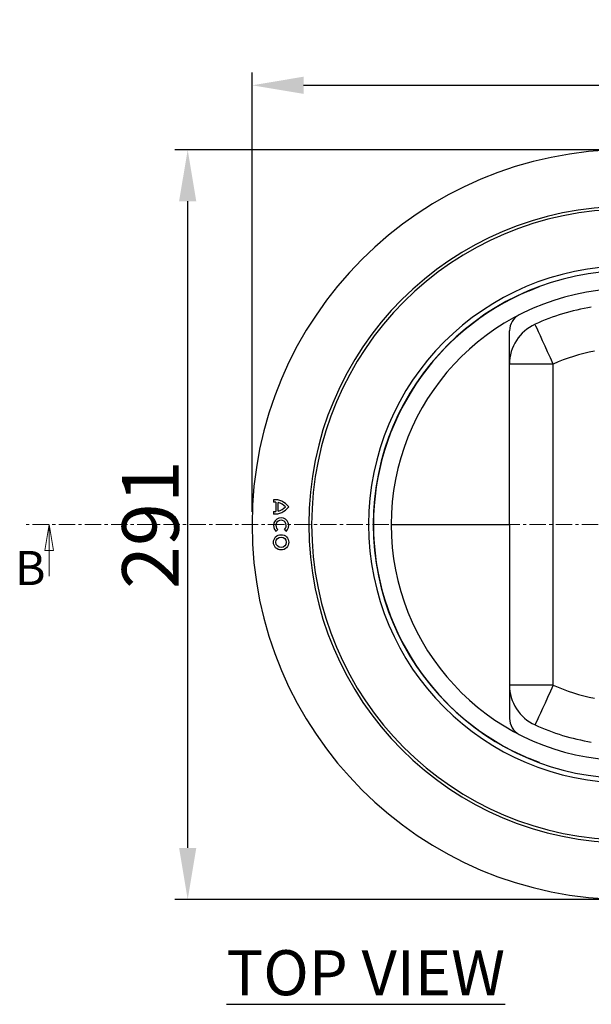
# Model space of a CAD drawing. Units: millimetres. Extents: x 8151 to 11301, y 1939 to 4167.
# Drawn here: x 8575 to 8797, y 3528 to 3910 of the extents above; entities that cross this region are included whole.
import ezdxf

# ---------------------------------------------------------------- set-up
doc = ezdxf.new("R2010")
doc.units = ezdxf.units.MM
doc.header["$PDMODE"] = 3
doc.linetypes.add('CENTER', pattern=[10.16, 6.35, -1.27, 1.27, -1.27])
doc.layers.add('ACO_DIM', color=1, linetype='Continuous')
doc.layers.add('ACONZ-Dim', color=1, linetype='Continuous')
doc.styles.add('ACO', font='calibri.ttf', dxfattribs={"height": 20})
doc.styles.add('SLDTEXTSTYLE0', font='arial.ttf')
doc.dimstyles.new('ACONZ', dxfattribs={"dimtxt": 25, "dimasz": 25, "dimexe": 5, "dimexo": 5, "dimgap": 3, "dimtad": 1, "dimdec": 0, "dimzin": 0, "dimdsep": 46, "dimtxsty": 'SLDTEXTSTYLE0', "dimcen": 0, "dimadec": 0, "dimazin": 0, "dimtfac": 1, "dimtdec": 0, "dimtmove": 0, "dimatfit": 3, "dimfxl": 1, "dimtzin": 0, "dimarcsym": 0})

# ---------------------------------------------------------------- blocks, each defined once
blk = doc.blocks.new('*D5')
at = {"layer": 'ACO_DIM', "color": 0, "lineweight": -2, "transparency": 16777216}
for p, q in [((8805.99, 3859.3), (8635.49, 3859.3)), ((8640.49, 3588.3), (8640.49, 3839.3)), ((8805.99, 3568.3), (8635.49, 3568.3))]:
    blk.add_line(p, q, dxfattribs=at)
at = {"layer": 'ACO_DIM', "color": 0, "transparency": 16777216}
for points in [[(8637.15, 3839.3), (8643.82, 3839.3), (8640.49, 3859.3)], [(8637.15, 3588.3), (8643.82, 3588.3), (8640.49, 3568.3)]]:
    blk.add_solid(points, dxfattribs=at)
at = {"layer": 'Defpoints', "color": 0, "transparency": 16777216}
for p in [(8640.49, 3859.3), (8810.99, 3859.3), (8810.99, 3568.3)]:
    blk.add_point(p, dxfattribs=at)
at = {"layer": 'ACO_DIM', "color": 0, "transparency": 16777216, "insert": (8615.02, 3713.8), "char_height": 22, "attachment_point": 2, "rotation": 90, "style": 'SLDTEXTSTYLE0'}
blk.add_mtext('291', dxfattribs=at)
blk = doc.blocks.new('*D6')
at = {"layer": 'ACO_DIM', "color": 0, "lineweight": -2, "transparency": 16777216}
for p, q in [((8665.49, 3718.8), (8665.49, 3889.3)), ((9206.49, 3718.8), (9206.49, 3889.3)), ((8685.49, 3884.3), (9186.49, 3884.3))]:
    blk.add_line(p, q, dxfattribs=at)
at = {"layer": 'ACO_DIM', "color": 0, "transparency": 16777216}
for points in [[(8685.49, 3887.64), (8685.49, 3880.97), (8665.49, 3884.3)], [(9186.49, 3887.64), (9186.49, 3880.97), (9206.49, 3884.3)]]:
    blk.add_solid(points, dxfattribs=at)
at = {"layer": 'Defpoints', "color": 0, "transparency": 16777216}
for p in [(9206.49, 3884.3), (8665.49, 3713.8), (9206.49, 3713.8)]:
    blk.add_point(p, dxfattribs=at)
at = {"layer": 'ACO_DIM', "color": 0, "transparency": 16777216, "insert": (8935.99, 3909.77), "char_height": 22, "attachment_point": 2, "style": 'SLDTEXTSTYLE0'}
blk.add_mtext('541', dxfattribs=at)
blk = doc.blocks.new('_Closed')
at = {"color": 0, "linetype": 'ByBlock', "lineweight": -2}
for p, q in [((-1, 0.166667), (0, 0)), ((-1, 0.166667), (-1, -0.166667)), ((0, 0), (-1, -0.166667)), ((0, 0), (-1, 0))]:
    blk.add_line(p, q, dxfattribs=at)

msp = doc.modelspace()

# ---------------------------------------------------------------- linework, layer by layer
at = {"color": 7, "linetype": 'Continuous', "lineweight": 25}
for p, q in [((8773.16, 3804.58), (8777.12, 3806.21)), ((8765.49, 3713.8), (8765.49, 3789.02)), ((8782.49, 3776.09), (8765.49, 3776.09)), ((8782.49, 3651.51), (8782.49, 3776.09)), ((8673.79, 3723.47), (8673.79, 3722.52)), ((8674.74, 3722.51), (8674.74, 3718.87)), ((8675.69, 3719.04), (8675.69, 3722.35)), ((8673.79, 3718.87), (8673.79, 3717.91)), ((8675.45, 3711.91), (8674.84, 3711.19)), ((8678.06, 3711.91), (8678.67, 3711.19)), ((8719.49, 3713.8), (8765.49, 3713.8)), ((8765.49, 3713.8), (8765.49, 3638.58)), ((8782.49, 3651.51), (8765.49, 3651.51)), ((8777.12, 3621.4), (8773.16, 3623.02))]:
    msp.add_line(p, q, dxfattribs=at)
at = {"color": 8, "linetype": 'Continuous', "lineweight": 25, "flags": 128}
for points in [[(8773.16, 3804.58), (8773.14, 3804.63), (8773.14, 3804.65)], [(8773.16, 3623.02), (8773.14, 3622.98), (8773.14, 3622.96)]]:
    msp.add_lwpolyline(points, dxfattribs=at)
at = {"color": 7, "linetype": 'Continuous', "lineweight": 25, "flags": 128}
for points in [[(8782.49, 3776.09), (8781.38, 3778.51), (8780.3, 3780.87), (8779.28, 3783.11), (8778.33, 3785.18), (8777.49, 3787.02), (8776.77, 3788.6), (8776.19, 3789.87), (8775.76, 3790.8), (8775.5, 3791.36), (8775.42, 3791.55)], [(8782.49, 3651.51), (8781.38, 3649.1), (8780.3, 3646.74), (8779.28, 3644.5), (8778.33, 3642.43), (8777.49, 3640.58), (8776.77, 3639.01), (8776.19, 3637.74), (8775.76, 3636.81), (8775.5, 3636.25), (8775.42, 3636.06)]]:
    msp.add_lwpolyline(points, dxfattribs=at)
at = {"color": 7, "linetype": 'Continuous', "lineweight": 25}
for radius in [2.97, 2.02]:
    msp.add_circle((8676.76, 3706.92), radius, dxfattribs=at)
for centre, radius, start, end in [((8810.99, 3713.8), 145.5, 90, 270), ((8810.99, 3713.8), 123.5, 90, 270), ((8810.99, 3713.8), 122.35, 90, 270), ((8810.99, 3713.8), 100.25, 90, 270), ((8810.99, 3713.8), 98.42, 90, 270), ((8810.99, 3713.8), 98.34, 112.6199, 247.3801), ((8810.99, 3713.8), 91.5, 94.2494, 265.7506), ((8772.49, 3789.02), 7, 117.1049, 180), ((8810.99, 3713.8), 85.5, 99.2341, 114.586), ((8782.49, 3776.09), 17, 114.586, 180), ((8810.99, 3713.8), 68.5, 100.5382, 114.586), ((8674.22, 3716.65), 6.83, 36.2496, 93.6395), ((8674.22, 3716.65), 5.88, 84.9584, 94.2287), ((8674.22, 3716.65), 5.88, 43.3827, 75.5524), ((8674.22, 3724.73), 6.83, 266.3605, 323.7504), ((8674.22, 3724.73), 5.88, 265.7713, 275.0416), ((8674.22, 3724.73), 5.88, 284.4476, 316.6173), ((8676.76, 3713.45), 2.97, 310.2177, 229.7823), ((8676.76, 3713.45), 2.02, 310.3202, 229.6798), ((8782.49, 3651.51), 17, 180, 245.414), ((8810.99, 3713.8), 68.5, 245.414, 259.4618), ((8772.49, 3638.58), 7, 180, 242.8951), ((8810.99, 3713.8), 85.5, 245.414, 260.7659)]:
    msp.add_arc(centre, radius, start, end, dxfattribs=at)
at = {"layer": 'ACO_DIM', "linetype": 'Continuous', "lineweight": 18}
msp.add_line((8586.64, 3693.8), (8586.64, 3713.8), dxfattribs=at)
at = {"layer": 'ACONZ-Dim', "linetype": 'CENTER', "lineweight": 18}
msp.add_line((9257.15, 3713.8), (8576.64, 3713.8), dxfattribs=at)

# ---------------------------------------------------------------- block references
at = {"layer": 'ACO_DIM', "linetype": 'Continuous', "lineweight": 18, "xscale": 9.999999999999932, "yscale": 9.999999999999932, "zscale": 4.999999999999966, "rotation": 90.0000000000004}
msp.add_blockref('_Closed', (8586.64, 3713.8), dxfattribs=at)

# ---------------------------------------------------------------- texts
at = {"layer": 'ACO_DIM', "linetype": 'Continuous', "lineweight": 18, "insert": (8573.41, 3703.57), "char_height": 13.23, "attachment_point": 1, "style": 'SLDTEXTSTYLE0'}
msp.add_mtext('B', dxfattribs=at)
at = {"layer": 'ACO_DIM', "insert": (8655.54, 3548.61), "char_height": 17.5, "width": 230.4504, "attachment_point": 1, "style": 'ACO'}
msp.add_mtext('{\\LTOP VIEW}', dxfattribs=at)

# ---------------------------------------------------------------- dimensions: what is measured, and where the dimension line sits
at = {"layer": 'ACO_DIM'}
dim = msp.add_linear_dim(base=(9206.49, 3884.3), p1=(8665.49, 3713.8), p2=(9206.49, 3713.8), dimstyle='ACONZ', override={"dimtxt": 22, "dimasz": 20}, dxfattribs=at)
dim.commit()
dim.dimension.update_dxf_attribs({"geometry": '*D6', "text_midpoint": (8935.99, 3884.3), "dimtype": 160})
dim = msp.add_linear_dim(base=(8640.49, 3859.3), p1=(8810.99, 3568.3), p2=(8810.99, 3859.3), angle=90, dimstyle='ACONZ', override={"dimtxt": 22, "dimasz": 20}, dxfattribs=at)
dim.commit()
dim.dimension.update_dxf_attribs({"geometry": '*D5', "text_midpoint": (8640.49, 3713.8), "dimtype": 160})

doc.saveas('drawing.dxf')
